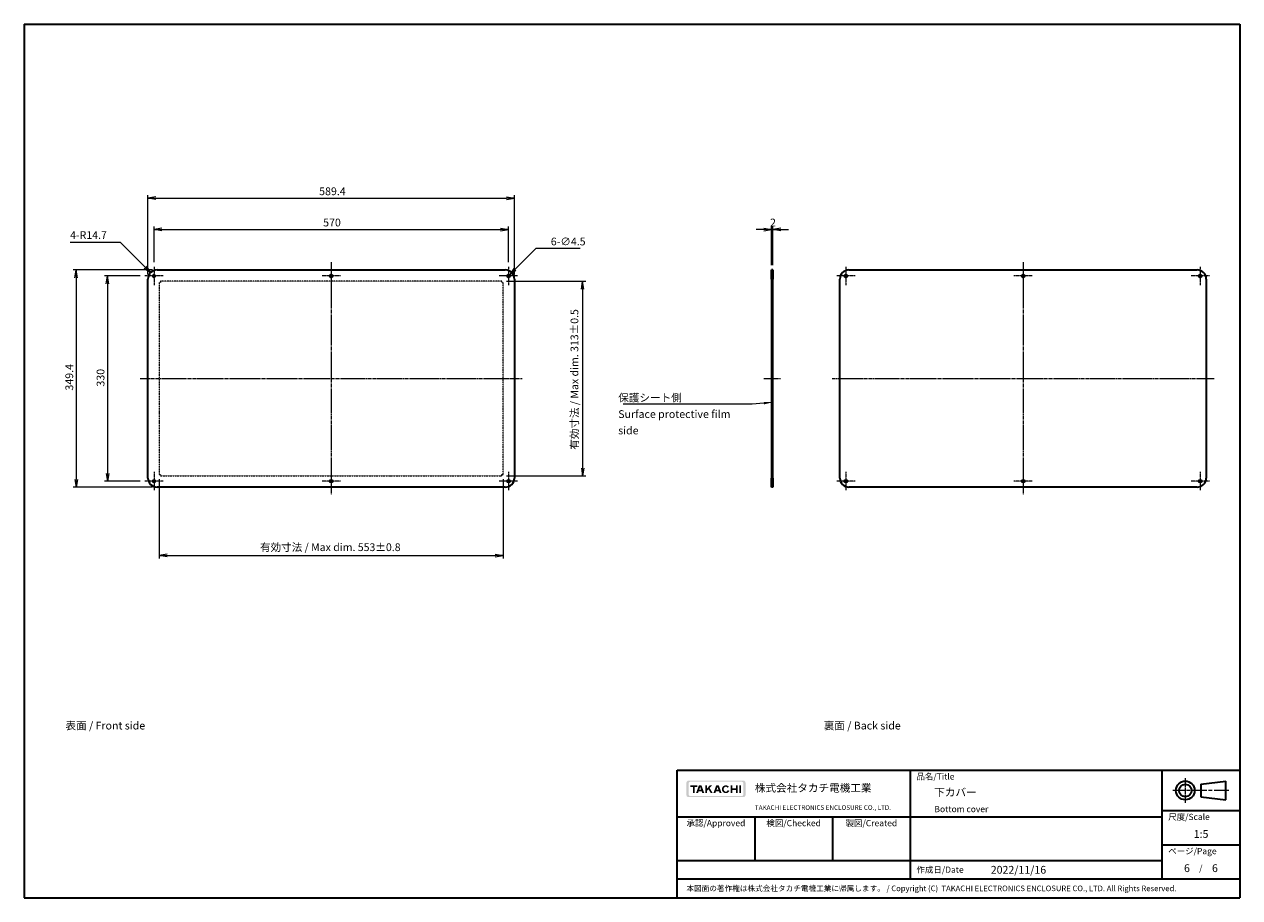
# Model space of a CAD drawing. Units: millimetres. Extents: x 0 to 9043, y 0 to 1686.
# Drawn here: x 7088 to 9043, y 0 to 1405 of the extents above; entities that cross this region are included whole.
import ezdxf
from ezdxf.enums import TextEntityAlignment as Align

# ---------------------------------------------------------------- set-up
doc = ezdxf.new("R2010")
doc.units = ezdxf.units.MM
doc.linetypes.add('CHAIN', pattern=[0.35429999999999995, 0.2362, -0.0295, 0.0591, -0.0295])
doc.linetypes.add('DASH_DOUBLE_DOT', pattern=[0.43979999999999997, 0.24, -0.06, 0.0098, -0.06, 0.01, -0.06])
for name, color, linetype, lineweight in [('Border (ISO)', 7, 'Continuous', 35), ('Center Mark (ISO)', 131, 'Continuous', 18), ('Centerline (ISO)', 131, 'Continuous', 18), ('Dimension (ISO)', 7, 'Continuous', 18), ('Dimension (ISO) @ 1', 7, 'Continuous', 18), ('Hatch (ISO)', 1, 'Continuous', 18), ('Sketch Geometry (ISO)', 7, 'Continuous', 18), ('Symbol (ISO)', 7, 'Continuous', 18), ('Symbol (ISO) @ 1', 7, 'Continuous', 18), ('Title (ISO)', 7, 'Continuous', 35), ('Visible (ISO)', 7, 'Continuous', 35), ('Visible Narrow (ISO)', 7, 'Continuous', 25)]:
    doc.layers.add(name, color=color, linetype=linetype, lineweight=lineweight)
doc.styles.add('Note Text (TK)', font='MS PGothic.ttf')
doc.styles.add('文字スタイル40', font='MS PGothic.ttf')
doc.styles.add('文字スタイル67', font='arial.ttf')
doc.dimstyles.new('Default - Method 1b (TK)', dxfattribs={"dimscale": 0.5, "dimtxt": 2.5, "dimasz": 2.5, "dimexe": 1, "dimexo": 1.499999999999999, "dimgap": 1, "dimtad": 1, "dimrnd": 1e-08, "dimdsep": 46, "dimtxsty": 'Note Text (TK)', "dimblk": 'OPEN', "dimcen": 0.09, "dimdle": 5, "dimclrd": 100, "dimclre": 100, "dimclrt": 7, "dimadec": 1, "dimazin": 1, "dimtfac": 1, "dimtmove": 0, "dimatfit": 3, "dimldrblk": 'OPEN', "dimfxl": 1, "dimtolj": 1, "dimlwd": -1, "dimlwe": -1, "dimarcsym": 0})
doc.dimstyles.new('Default - Method 1b (TK)$7', dxfattribs={"dimscale": 0.6666666666666666, "dimtxt": 2.5, "dimasz": 2.5, "dimexe": 1, "dimexo": 1.499999999999999, "dimgap": 1, "dimtad": 1, "dimtoh": 1, "dimrnd": 1e-08, "dimdsep": 46, "dimtxsty": 'Note Text (TK)', "dimcen": 0.09, "dimdle": 5, "dimclrd": 100, "dimclre": 100, "dimclrt": 7, "dimadec": 1, "dimazin": 1, "dimtfac": 1, "dimtmove": 0, "dimatfit": 3, "dimfxl": 1, "dimtolj": 1, "dimlwd": -1, "dimlwe": -1, "dimarcsym": 0})

# ---------------------------------------------------------------- blocks, each defined once
blk = doc.blocks.new('図面枠 tk図枠')
at = {"layer": 'Border (ISO)'}
for p, q in [((14.49999999999999, 289), (405.4999999999999, 289)), ((14.49999999999999, 289), (14.50000000000001, 8.000000000000007)), ((405.4999999999999, 289), (405.4999999999999, 8.000000000000007)), ((14.50000000000001, 8.000000000000007), (405.4999999999999, 8.000000000000007))]:
    blk.add_line(p, q, dxfattribs=at)
blk = doc.blocks.new('表題欄 tk表題欄')
at = {"layer": 'Hatch (ISO)'}
h = blk.add_hatch(color=256, dxfattribs=at)
edge = h.paths.add_edge_path(flags=0)
edge.add_arc((95.444849922821, 237.346881026017), 0.5958259999999996, 269.9999999999897, 360)
edge.add_line((96.040675922821, 237.3468810260171), (96.04067592282095, 240.7585970260168))
edge.add_arc((95.44484992282096, 240.7585970260169), 0.5958259999999996, 0, 90.0000000000068)
edge.add_line((95.44484992282091, 241.3544230260169), (79.00658192282103, 241.3544230260169))
edge.add_arc((79.00658192282103, 240.7585970260169), 0.5958259999999996, 90, 180)
edge.add_line((78.41075592282102, 240.7585970260168), (78.41075592282081, 237.3468810260171))
edge.add_arc((79.00658192282081, 237.3468810260168), 0.5958259999999996, 180, 270.0000000000205)
edge.add_line((79.00658192282103, 236.7510550260168), (95.44484992282091, 236.751055026017))
edge = h.paths.add_edge_path()
edge.add_line((77.70882392282107, 241.0034570260169), (77.70882392282107, 237.1020210260171))
edge.add_arc((78.41075592282097, 237.102021026017), 0.7019319999998935, 180, 270.000000000008)
edge.add_line((78.41075592282105, 236.4000890260172), (96.04067592282101, 236.4000890260172))
edge.add_arc((96.040675922821, 237.102021026017), 0.7019319999998921, 270, 360)
edge.add_line((96.7426079228209, 237.1020210260171), (96.74260792282098, 241.0034570260169))
edge.add_arc((96.04067592282107, 241.003457026017), 0.7019319999998921, 0, 90.00000000000873)
edge.add_line((96.04067592282095, 241.705389026017), (78.41075592282105, 241.7053890260169))
edge.add_arc((78.41075592282105, 241.0034570260169), 0.7019319999999984, 90.00000000000072, 180)
for points in [[(78.94128592282102, 240.1954190260171), (78.94128592282102, 239.7056990260171), (79.79013392282097, 239.7056990260171), (79.79013392282097, 237.7060090260171), (80.37779792282102, 237.7060090260171), (80.37779792282102, 239.7056990260171), (81.22664592282104, 239.7056990260171), (81.22664592282104, 240.1954190260171)], [(85.55355153134052, 237.7060090260171), (84.81294043548178, 238.9396854897348), (84.28739592282106, 238.3724785432585), (84.28739592282106, 237.7060090260171), (83.76502792282103, 237.7060090260171), (83.76502792282103, 240.1954190260171), (84.28739592282106, 240.1954190260171), (84.28739592282106, 239.1472136578642), (85.2586086041826, 240.1954190260171), (85.97643794456017, 240.1954190260171), (85.18872726044239, 239.3452627384302), (86.172817922821, 237.7060090260171)], [(91.96090243223207, 240.1954190260171), (91.96090243223207, 237.7060090260171), (92.4791894322321, 237.7060090260171), (92.4791894322321, 238.7058540260171), (93.63819343223211, 238.7058540260171), (93.63819343223211, 237.7060090260171), (94.15648043223207, 237.7060090260171), (94.15648043223207, 240.1954190260171), (93.63819343223211, 240.1954190260171), (93.63819343223211, 239.195574026017), (92.4791894322321, 239.195574026017), (92.4791894322321, 240.1954190260171)], [(94.71149643223212, 240.1954190260171), (94.71149643223212, 237.7060090260171), (95.2338644322322, 237.7060090260171), (95.2338644322322, 240.1954190260171)]]:
    blk.add_hatch(color=256, dxfattribs=at).paths.add_polyline_path(points)
h = blk.add_hatch(color=256, dxfattribs=at)
h.paths.add_polyline_path([(82.45967999495221, 238.7589070260171), (81.8218998506899, 238.7589070260171), (82.14078992282104, 239.627313026017)], flags=0)
h.paths.add_polyline_path([(82.64850318183746, 238.2447010260171), (81.63307666380464, 238.2447010260171), (81.43526189659153, 237.7060090260171), (80.81854592282102, 237.7060090260171), (81.73268992282102, 240.1954190260171), (82.54888992282102, 240.1954190260171), (83.46303392282098, 237.7060090260171), (82.84631794905052, 237.7060090260171)])
h = blk.add_hatch(color=256, dxfattribs=at)
h.paths.add_polyline_path([(87.39654585068993, 238.7589070260171), (88.03432599495216, 238.7589070260171), (87.71543592282107, 239.627313026017)], flags=0)
h.paths.add_polyline_path([(87.00990789659151, 237.7060090260171), (87.20772266380467, 238.2447010260171), (88.22314918183736, 238.2447010260171), (88.42096394905047, 237.7060090260171), (89.03767992282091, 237.7060090260171), (88.123535922821, 240.1954190260171), (87.30733592282104, 240.1954190260171), (86.39319192282105, 237.7060090260171)])
h = blk.add_hatch(color=256, dxfattribs=at)
edge = h.paths.add_edge_path()
edge.add_arc((90.39257192282079, 238.9507140260171), 1.273272000000011, 38.55054079078439, 336.5820184016556)
edge.add_line((91.56096443223191, 238.4446700260172), (91.04202846323602, 238.6694270587604))
edge.add_ellipse((90.392571922821, 238.9507140260171), major_axis=(0, -0.7998759999999119), ratio=0.8673469387756529, start_angle=128.5505407907963, end_angle=426.582018401653, ccw=False)
edge.add_line((90.96328818027123, 239.4055047731898), (91.38834540645578, 239.7442231660233))
at = {"layer": 'Title (ISO)'}
for p, q in [((74.70882392282105, 245.052739026017), (255.7088239228211, 245.052739026017)), ((74.70882392282105, 204.052739026017), (74.70882392282105, 245.052739026017)), ((149.7088239228211, 245.052739026017), (149.7088239228211, 210.052739026017)), ((230.7088239228211, 245.052739026017), (230.7088239228211, 210.052739026017)), ((255.7088239228211, 245.052739026017), (255.7088239228211, 204.052739026017)), ((243.2088239228211, 240.552739026017), (251.2088239228211, 241.552739026017)), ((243.2088239228211, 240.552739026017), (243.2088239228211, 236.552739026017)), ((251.2088239228211, 235.552739026017), (251.2088239228211, 241.552739026017)), ((243.2088239228211, 236.552739026017), (251.2088239228211, 235.552739026017)), ((230.7088239228211, 232.052739026017), (255.7088239228211, 232.052739026017)), ((74.70882392282105, 230.052739026017), (230.7088239228211, 230.0527390260171)), ((99.70882392282105, 230.052739026017), (99.70882392282108, 216.052739026017)), ((124.708823922821, 230.052739026017), (124.708823922821, 216.052739026017)), ((230.7088239228211, 221.052739026017), (255.7088239228211, 221.052739026017)), ((74.70882392282105, 216.052739026017), (230.7088239228211, 216.052739026017)), ((255.7088239228211, 210.052739026017), (74.70882392282105, 210.052739026017)), ((74.70882392282105, 204.052739026017), (255.7088239228211, 204.052739026017))]:
    blk.add_line(p, q, dxfattribs=at)
at = {"layer": 'Title (ISO)', "color": 4, "linetype": 'CHAIN', "lineweight": 18, "ltscale": 8.889559745788574}
blk.add_line((238.2088239228211, 242.5527390260171), (238.2088239228211, 234.552739026017), dxfattribs=at)
at = {"layer": 'Title (ISO)', "color": 4, "linetype": 'CHAIN', "lineweight": 18, "ltscale": 20.00163269042969}
blk.add_line((252.2088239228211, 238.552739026017), (234.2088239228211, 238.552739026017), dxfattribs=at)
at = {"layer": 'Title (ISO)'}
for radius in [3, 2]:
    blk.add_circle((238.2088239228211, 238.5527390260171), radius, dxfattribs=at)
at = {"layer": 'Title (ISO)', "color": 1, "char_height": 2.000000029802322, "line_spacing_factor": 1.5, "style": 'Note Text (TK)'}
for s, insert, attachment_point in [('\\fＭＳ Ｐゴシック|b0|i0;{\\H2.0000;品名/Title}', (151.708823922821, 243.052739026017), 4), ('\\fＭＳ Ｐゴシック|b0|i0;{\\H2.0000;尺度/Scale}', (232.7088239228211, 230.052739026017), 4), ('\\fＭＳ Ｐゴシック|b0|i0;{\\H2.0000;承認/Approved}', (87.20882392282105, 228.052739026017), 5), ('\\fＭＳ Ｐゴシック|b0|i0;{\\H2.0000;検図/Checked}', (112.208823922821, 228.0527390260171), 5), ('\\fＭＳ Ｐゴシック|b0|i0;{\\H2.0000;製図/Created}', (137.208823922821, 228.052739026017), 5), ('\\fＭＳ Ｐゴシック|b0|i0;{\\H2.0000;ページ/Page}', (232.7088239228211, 219.052739026017), 4), ('\\fＭＳ Ｐゴシック|b0|i0;{\\H2.0000;作成日/Date}', (151.708823922821, 213.052739026017), 4)]:
    blk.add_mtext(s, dxfattribs=dict(at, insert=insert, attachment_point=attachment_point))
at = {"layer": 'Title (ISO)', "color": 7, "line_spacing_factor": 1.5, "style": 'Note Text (TK)'}
for s, insert, char_height, attachment_point in [('株式会社タカチ電機工業', (99.74260792282095, 239.052739026017), 2.5, 4), ('\\fArial|b0|i0;{\\H1.4986;TAKACHI ELECTRONICS ENCLOSURE CO., LTD.}', (99.74260792282095, 233.052739026017), 1.49859994649887, 4), ('\\fＭＳ Ｐゴシック|b0|i0;{\\H2.0000;/}', (243.2088239228211, 213.5527390260171), 2.000000029802322, 5), ('\\fＭＳ Ｐゴシック|b0|i0;{\\H1.8000;本図面の著作権は株式会社タカチ電機工業に帰属します。 / Copyright (C)\xa0 TAKACHI ELECTRONICS ENCLOSURE CO., LTD. All Rights Reserved.}', (77.70882392282107, 207.052739026017), 1.800000071525573, 4)]:
    blk.add_mtext(s, dxfattribs=dict(at, insert=insert, char_height=char_height, attachment_point=attachment_point))
at = {"layer": 'Title (ISO)', "color": 7}
for tag, p, height, style in [('<品名>_001', (157.5383693773665, 236.6677958441988), 2.5, 'Note Text (TK)'), ('<Title>_001', (157.708823922821, 231.5520568828656), 2.000000029802322, '文字スタイル67'), ('<型番>_001', (157.6576875571527, 219.9930798731327), 3.000000119209289, '文字スタイル40'), ('<総ページ数>_001', (246.7997330137301, 212.302739026017), 2.5, 'Note Text (TK)'), ('作成日_001', (175.5895057410029, 211.7814322078352), 2.5, 'Note Text (TK)'), ('<ページ_No.>_001', (237.9488807410029, 212.302739026017), 2.5, 'Note Text (TK)')]:
    blk.add_attdef(tag, p, '', height=height, dxfattribs=dict(at, style=style))
at = {"layer": 'Title (ISO)', "color": 7, "style": 'Note Text (TK)'}
for tag, p in [('<尺度>', (243.2088239228211, 224.552739026017)), ('<部品サイズ>', (112.208823922821, 213.052739026017))]:
    blk.add_attdef(tag, text='', height=2.5, dxfattribs=at).set_placement(p, align=Align.MIDDLE_CENTER)
blk = doc.blocks.new('_Open')
at = {"color": 0, "linetype": 'ByBlock', "lineweight": -2}
for p, q in [((-1, 0.1666666666666666), (0, 0)), ((-1, -0.1666666666666666), (0, 0)), ((0, 0), (-1, 0))]:
    blk.add_line(p, q, dxfattribs=at)
blk = doc.blocks.new('*D61')
at = {"layer": 'Defpoints', "color": 0}
for p in [(7866.620497358955, 1074.866860016284), (7296.620497358955, 1014.866860016284), (7866.620497358955, 1014.866860016284)]:
    blk.add_point(p, dxfattribs=at)
at = {"layer": 'Dimension (ISO)', "color": 100}
for p, q in [((7296.620497358955, 1022.366860016283), (7296.620497358955, 1079.866860016283)), ((7866.620497358955, 1022.366860016283), (7866.620497358955, 1079.866860016283)), ((7309.120497358955, 1074.866860016284), (7854.120497358955, 1074.866860016284))]:
    blk.add_line(p, q, dxfattribs=at)
at = {"layer": 'Dimension (ISO)', "color": 100, "xscale": 12.5, "yscale": 12.5, "zscale": 12.5, "rotation": 180}
blk.add_blockref('_Open', (7296.620497358955, 1074.866860016284), dxfattribs=at)
at = {"layer": 'Dimension (ISO)', "color": 100, "xscale": 12.5, "yscale": 12.5, "zscale": 12.5}
blk.add_blockref('_Open', (7866.620497358955, 1074.866860016284), dxfattribs=at)
at = {"layer": 'Dimension (ISO)', "color": 7, "insert": (7568.765383722592, 1086.116860016284), "char_height": 12.5, "attachment_point": 4, "style": 'Note Text (TK)'}
blk.add_mtext('\\A1;570', dxfattribs=at)
blk = doc.blocks.new('*D62')
at = {"layer": 'Defpoints', "color": 0}
for p in [(7876.320497358957, 1125.116860016283), (7286.920497358957, 995.1168600162832), (7876.320497358957, 995.1168600162837)]:
    blk.add_point(p, dxfattribs=at)
at = {"layer": 'Dimension (ISO)', "color": 100}
for p, q in [((7286.920497358957, 1002.616860016283), (7286.920497358957, 1130.116860016284)), ((7299.420497358958, 1125.116860016283), (7863.820497358957, 1125.116860016283)), ((7876.320497358957, 1002.616860016283), (7876.320497358957, 1130.116860016284))]:
    blk.add_line(p, q, dxfattribs=at)
at = {"layer": 'Dimension (ISO)', "color": 100, "xscale": 12.5, "yscale": 12.5, "zscale": 12.5, "rotation": 180}
blk.add_blockref('_Open', (7286.920497358957, 1125.116860016283), dxfattribs=at)
at = {"layer": 'Dimension (ISO)', "color": 100, "xscale": 12.5, "yscale": 12.5, "zscale": 12.5}
blk.add_blockref('_Open', (7876.320497358957, 1125.116860016283), dxfattribs=at)
at = {"layer": 'Dimension (ISO)', "color": 7, "insert": (7562.337826904411, 1136.366860016283), "char_height": 12.5, "attachment_point": 4, "style": 'Note Text (TK)'}
blk.add_mtext('\\A1;589.4', dxfattribs=at)
blk = doc.blocks.new('*D63')
at = {"layer": 'Defpoints', "color": 0}
for p in [(7291.226027675512, 1005.511329699724), (7301.620497358958, 995.1168600162837)]:
    blk.add_point(p, dxfattribs=at)
at = {"layer": 'Dimension (ISO)', "color": 100}
for p, q in [((7161.686291056994, 1054.69771613296), (7242.039641242257, 1054.69771613296)), ((7242.039641242257, 1054.69771613296), (7282.387192910679, 1014.350164464554))]:
    blk.add_line(p, q, dxfattribs=at)
at = {"layer": 'Dimension (ISO)', "color": 100, "xscale": 12.5, "yscale": 12.5, "zscale": 12.5, "rotation": 315.0000000000113}
blk.add_blockref('_Open', (7291.226027675512, 1005.511329699724), dxfattribs=at)
at = {"layer": 'Dimension (ISO)', "color": 7, "insert": (7161.686291056996, 1065.922716132961), "char_height": 12.5, "attachment_point": 4, "style": 'Note Text (TK)'}
blk.add_mtext('\\A1;\\fＭＳ Ｐゴシック|b0|i0;{\\H12.4500;4-R14.7}', dxfattribs=at)
blk = doc.blocks.new('*D64')
at = {"layer": 'Defpoints', "color": 0}
for p in [(7281.870497358958, 1000.116860016283), (7221.870497358958, 670.1168600162839), (7281.870497358958, 670.1168600162839)]:
    blk.add_point(p, dxfattribs=at)
at = {"layer": 'Dimension (ISO)', "color": 100}
for p, q in [((7274.37049735896, 1000.116860016283), (7216.870497358957, 1000.116860016283)), ((7221.870497358958, 987.6168600162836), (7221.870497358958, 682.6168600162839)), ((7274.37049735896, 670.1168600162839), (7216.870497358957, 670.1168600162839))]:
    blk.add_line(p, q, dxfattribs=at)
at = {"layer": 'Dimension (ISO)', "color": 100, "xscale": 12.5, "yscale": 12.5, "zscale": 12.5}
for p, rotation in [((7221.870497358958, 1000.116860016283), 90), ((7221.870497358958, 670.1168600162839), 270)]:
    blk.add_blockref('_Open', p, dxfattribs=dict(at, rotation=rotation))
at = {"layer": 'Dimension (ISO)', "color": 7, "insert": (7210.620497358956, 822.26174637992), "char_height": 12.5, "attachment_point": 4, "rotation": 90, "style": 'Note Text (TK)'}
blk.add_mtext('\\A1;330', dxfattribs=at)
blk = doc.blocks.new('*D65')
at = {"layer": 'Defpoints', "color": 0}
for p in [(7301.62049735896, 1009.816860016283), (7171.62049735896, 660.416860016284), (7301.62049735896, 660.416860016284)]:
    blk.add_point(p, dxfattribs=at)
at = {"layer": 'Dimension (ISO)', "color": 100}
for p, q in [((7294.120497358959, 1009.816860016283), (7166.62049735896, 1009.816860016283)), ((7171.62049735896, 997.3168600162834), (7171.62049735896, 672.916860016284)), ((7294.12049735896, 660.416860016284), (7166.62049735896, 660.416860016284))]:
    blk.add_line(p, q, dxfattribs=at)
at = {"layer": 'Dimension (ISO)', "color": 100, "xscale": 12.5, "yscale": 12.5, "zscale": 12.5}
for p, rotation in [((7171.62049735896, 1009.816860016283), 90), ((7171.62049735896, 660.416860016284), 270)]:
    blk.add_blockref('_Open', p, dxfattribs=dict(at, rotation=rotation))
at = {"layer": 'Dimension (ISO)', "color": 7, "insert": (7160.370497358957, 815.8341895617381), "char_height": 12.5, "attachment_point": 4, "rotation": 90, "style": 'Note Text (TK)'}
blk.add_mtext('\\A1;349.4', dxfattribs=at)
blk = doc.blocks.new('*D57')
at = {"layer": 'Defpoints', "color": 0}
for p in [(7865.029507101287, 998.525869758615), (7868.211487616624, 1001.707850273952)]:
    blk.add_point(p, dxfattribs=at)
at = {"layer": 'Dimension (ISO)', "color": 100}
for p, q in [((7910.871571597408, 1044.367934254712), (7877.050322381458, 1010.546685038781)), ((7981.97287868879, 1044.367934254712), (7910.871571597408, 1044.367934254712)), ((7866.170497358955, 1000.116860016284), (7867.070497358955, 1000.116860016284)), ((7866.620497358955, 999.6668600162834), (7866.620497358955, 1000.566860016284))]:
    blk.add_line(p, q, dxfattribs=at)
at = {"layer": 'Dimension (ISO)', "color": 100, "xscale": 12.5, "yscale": 12.5, "zscale": 12.5, "rotation": 224.9999999999836}
blk.add_blockref('_Open', (7868.211487616624, 1001.707850273952), dxfattribs=at)
at = {"layer": 'Dimension (ISO)', "color": 7, "insert": (7934.931685506971, 1055.592934254712), "char_height": 12.5, "attachment_point": 4, "style": 'Note Text (TK)'}
blk.add_mtext('\\A1;\\fＭＳ Ｐゴシック|b0|i0;{\\H12.4500;6-∅4.5}', dxfattribs=at)
blk = doc.blocks.new('*D58')
at = {"layer": 'Defpoints', "color": 0}
for p in [(7305.120497358958, 680.6168600162837), (7858.120497358957, 680.6168600162837), (7858.120497358957, 550.6168600162836)]:
    blk.add_point(p, dxfattribs=at)
at = {"layer": 'Dimension (ISO)', "color": 100}
for p, q in [((7305.120497358958, 673.1168600162837), (7305.120497358958, 545.6168600162836)), ((7858.120497358957, 673.1168600162837), (7858.120497358957, 545.6168600162836)), ((7317.620497358958, 550.6168600162836), (7845.620497358956, 550.6168600162836))]:
    blk.add_line(p, q, dxfattribs=at)
at = {"layer": 'Dimension (ISO)', "color": 100, "xscale": 12.5, "yscale": 12.5, "zscale": 12.5, "rotation": 180}
blk.add_blockref('_Open', (7305.120497358958, 550.6168600162836), dxfattribs=at)
at = {"layer": 'Dimension (ISO)', "color": 100, "xscale": 12.5, "yscale": 12.5, "zscale": 12.5}
blk.add_blockref('_Open', (7858.120497358957, 550.6168600162836), dxfattribs=at)
at = {"layer": 'Dimension (ISO)', "color": 7, "insert": (7467.130014404412, 563.8225418344655), "char_height": 12.5, "attachment_point": 4, "style": 'Note Text (TK)'}
blk.add_mtext('\\A1;\\fＭＳ Ｐゴシック|b0|i0;{\\H12.4500;有効寸法 / Max dim. 553±0.8}', dxfattribs=at)
blk = doc.blocks.new('*D59')
at = {"layer": 'Defpoints', "color": 0}
for p in [(7856.12049735896, 991.6168600162832), (7856.12049735896, 678.6168600162839), (7986.120497358958, 678.616860016284)]:
    blk.add_point(p, dxfattribs=at)
at = {"layer": 'Dimension (ISO)', "color": 100}
for p, q in [((7863.62049735896, 991.6168600162832), (7991.120497358958, 991.6168600162833)), ((7986.120497358958, 979.1168600162833), (7986.120497358958, 691.116860016284)), ((7863.62049735896, 678.6168600162839), (7991.120497358958, 678.616860016284))]:
    blk.add_line(p, q, dxfattribs=at)
at = {"layer": 'Dimension (ISO)', "color": 100, "xscale": 12.5, "yscale": 12.5, "zscale": 12.5}
for p, rotation in [((7986.120497358958, 991.6168600162833), 90), ((7986.120497358958, 678.616860016284), 270)]:
    blk.add_blockref('_Open', p, dxfattribs=dict(at, rotation=rotation))
at = {"layer": 'Dimension (ISO)', "color": 7, "insert": (7972.914815540774, 720.66174637992), "char_height": 12.5, "attachment_point": 4, "rotation": 90, "style": 'Note Text (TK)'}
blk.add_mtext('\\A1;\\fＭＳ Ｐゴシック|b0|i0;{\\H12.4500;有効寸法 / Max dim. 313±0.5}', dxfattribs=at)
blk = doc.blocks.new('*D60')
at = {"layer": 'Defpoints', "color": 0}
for p in [(8290.158872639926, 1074.866860016284), (8290.158872639926, 1009.816860016283), (8292.158872639928, 1009.816860016283)]:
    blk.add_point(p, dxfattribs=at)
at = {"layer": 'Dimension (ISO)', "color": 100}
for p, q in [((8290.158872639926, 1017.316860016283), (8290.158872639926, 1079.866860016283)), ((8292.158872639928, 1017.316860016283), (8292.158872639928, 1079.866860016283)), ((8277.658872639926, 1074.866860016284), (8265.158872639926, 1074.866860016284)), ((8292.158872639928, 1074.866860016284), (8290.158872639926, 1074.866860016284)), ((8304.658872639926, 1074.866860016284), (8317.158872639928, 1074.866860016284))]:
    blk.add_line(p, q, dxfattribs=at)
at = {"layer": 'Dimension (ISO)', "color": 100, "xscale": 12.5, "yscale": 12.5, "zscale": 12.5}
blk.add_blockref('_Open', (8290.158872639926, 1074.866860016284), dxfattribs=at)
at = {"layer": 'Dimension (ISO)', "color": 100, "xscale": 12.5, "yscale": 12.5, "zscale": 12.5, "rotation": 180}
blk.add_blockref('_Open', (8292.158872639928, 1074.866860016284), dxfattribs=at)
at = {"layer": 'Dimension (ISO)', "color": 7, "insert": (8287.536713549016, 1086.116860016284), "char_height": 12.5, "attachment_point": 4, "style": 'Note Text (TK)'}
blk.add_mtext('\\A1;2', dxfattribs=at)

msp = doc.modelspace()

# ---------------------------------------------------------------- linework, layer by layer
at = {"layer": 'Center Mark (ISO)', "linetype": 'CHAIN', "ltscale": 6.556023597717285}
for p, q in [((7311.370497358956, 1000.116860016283), (7281.870497358956, 1000.116860016283)), ((7296.620497358955, 1014.866860016284), (7296.620497358955, 985.3668600162832)), ((7596.370497358956, 1000.116860016283), (7566.870497358955, 1000.116860016283)), ((7581.620497358956, 1014.866860016284), (7581.620497358956, 985.3668600162832)), ((7881.370497358955, 1000.116860016283), (7851.870497358956, 1000.116860016283)), ((7866.620497358955, 1014.866860016284), (7866.620497358955, 985.3668600162837)), ((8424.263687154333, 1000.116860016283), (8394.763687154333, 1000.116860016283)), ((8409.513687154333, 1014.866860016284), (8409.513687154333, 985.3668600162837)), ((8709.263687154333, 1000.116860016283), (8679.763687154333, 1000.116860016283)), ((8694.513687154333, 1014.866860016284), (8694.513687154333, 985.3668600162832)), ((8994.263687154333, 1000.116860016283), (8964.763687154333, 1000.116860016283)), ((8979.513687154335, 1014.866860016284), (8979.513687154335, 985.3668600162832)), ((7296.620497358955, 684.8668600162836), (7296.620497358955, 655.3668600162836)), ((7581.620497358956, 684.8668600162836), (7581.620497358956, 655.3668600162836)), ((7866.620497358955, 684.8668600162836), (7866.620497358955, 655.3668600162836)), ((8409.513687154333, 684.8668600162836), (8409.513687154333, 655.3668600162836)), ((8694.513687154333, 684.8668600162836), (8694.513687154333, 655.3668600162836)), ((8979.513687154335, 684.8668600162836), (8979.513687154335, 655.3668600162836)), ((7311.370497358956, 670.1168600162836), (7281.870497358956, 670.1168600162836)), ((7596.370497358956, 670.1168600162836), (7566.870497358955, 670.1168600162836)), ((7881.370497358955, 670.1168600162836), (7851.870497358956, 670.1168600162836)), ((8424.263687154333, 670.1168600162836), (8394.763687154333, 670.1168600162836)), ((8709.263687154333, 670.1168600162836), (8679.763687154333, 670.1168600162836)), ((8994.263687154333, 670.1168600162836), (8964.763687154333, 670.1168600162836))]:
    msp.add_line(p, q, dxfattribs=at)
at = {"layer": 'Centerline (ISO)', "linetype": 'CHAIN', "ltscale": 23.99096870422363}
for p, q in [((7581.620497358956, 1022.316860016283), (7581.620497358956, 647.9168600162839)), ((8694.513687154333, 1022.316860016283), (8694.513687154333, 647.9168600162839)), ((7274.420497358957, 835.1168600162836), (7888.820497358956, 835.1168600162836)), ((8387.313687154332, 835.1168600162836), (9001.713687154332, 835.1168600162836))]:
    msp.add_line(p, q, dxfattribs=at)
at = {"layer": 'Centerline (ISO)', "linetype": 'CHAIN', "ltscale": 6.000420093536376}
msp.add_line((8277.65887263993, 835.1168600162836), (8304.65887263993, 835.1168600162836), dxfattribs=at)
at = {"layer": 'Sketch Geometry (ISO)', "color": 4, "linetype": 'DASH_DOUBLE_DOT', "lineweight": 18, "ltscale": 0.3579725623130798}
for p, q in [((7307.120497358957, 989.6168600162827), (7305.120497358958, 989.6168600162827)), ((7307.120497358957, 991.6168600162828), (7307.120497358957, 989.6168600162827)), ((7856.120497358955, 989.6168600162832), (7856.120497358955, 991.6168600162828)), ((7858.120497358957, 989.6168600162832), (7856.120497358955, 989.6168600162832)), ((7305.120497358958, 680.6168600162837), (7307.120497358957, 680.6168600162837)), ((7307.120497358957, 680.6168600162837), (7307.120497358957, 678.6168600162836)), ((7856.120497358955, 678.6168600162836), (7856.120497358955, 680.6168600162837)), ((7856.120497358955, 680.6168600162837), (7858.120497358957, 680.6168600162837))]:
    msp.add_line(p, q, dxfattribs=at)
at = {"layer": 'Sketch Geometry (ISO)', "color": 4, "linetype": 'DASH_DOUBLE_DOT', "lineweight": 18, "ltscale": 8.782401084899902}
for p, q in [((7305.120497358958, 989.6168600162827), (7305.120497358958, 680.6168600162837)), ((7858.120497358957, 680.6168600162837), (7858.120497358957, 989.6168600162832))]:
    msp.add_line(p, q, dxfattribs=at)
at = {"layer": 'Sketch Geometry (ISO)', "color": 4, "linetype": 'DASH_DOUBLE_DOT', "lineweight": 18, "ltscale": 8.916390419006348}
for p, q in [((7856.120497358955, 991.6168600162828), (7307.120497358957, 991.6168600162828)), ((7307.120497358957, 678.6168600162836), (7856.120497358955, 678.6168600162836))]:
    msp.add_line(p, q, dxfattribs=at)
at = {"layer": 'Visible (ISO)'}
for p, q in [((7301.620497358955, 1009.816860016283), (7861.620497358956, 1009.816860016283)), ((8292.158872639928, 1009.816860016283), (8290.158872639926, 1009.816860016283)), ((8290.15887263993, 995.1168600162837), (8290.158872639926, 1009.816860016283)), ((8292.158872639928, 1009.816860016283), (8292.158872639928, 995.1168600162837)), ((8414.513687154333, 1009.816860016283), (8974.513687154333, 1009.816860016283)), ((7286.920497358957, 675.1168600162836), (7286.920497358957, 995.1168600162832)), ((7876.320497358957, 995.1168600162837), (7876.320497358957, 675.1168600162836)), ((8290.15887263993, 995.1168600162837), (8290.15887263993, 675.1168600162836)), ((8292.158872639928, 675.1168600162836), (8292.158872639928, 995.1168600162837)), ((8399.813687154334, 675.1168600162836), (8399.813687154334, 995.1168600162837)), ((8989.213687154332, 995.1168600162832), (8989.213687154332, 675.1168600162836)), ((8290.158872639926, 660.4168600162839), (8290.15887263993, 675.1168600162836)), ((8292.158872639928, 675.1168600162836), (8292.158872639928, 660.4168600162839)), ((7861.620497358956, 660.4168600162843), (7301.620497358958, 660.4168600162839)), ((8292.158872639928, 660.4168600162843), (8290.158872639926, 660.4168600162843)), ((8974.513687154333, 660.4168600162839), (8414.513687154333, 660.4168600162843))]:
    msp.add_line(p, q, dxfattribs=at)
for centre in [(7296.620497358955, 1000.116860016283), (7581.620497358956, 1000.116860016283), (7866.620497358955, 1000.116860016283), (8409.513687154333, 1000.116860016283), (8694.513687154333, 1000.116860016283), (8979.513687154335, 1000.116860016283), (7296.620497358955, 670.1168600162836), (7581.620497358956, 670.1168600162836), (7866.620497358955, 670.1168600162836), (8409.513687154333, 670.1168600162836), (8694.513687154333, 670.1168600162836), (8979.513687154335, 670.1168600162836)]:
    msp.add_circle(centre, 2.249999999999997, dxfattribs=at)
for centre, radius, start, end in [((7301.620497358958, 995.1168600162832), 14.69999999999997, 90, 180), ((7861.620497358956, 995.1168600162837), 14.69999999999993, 0, 90), ((8414.513687154333, 995.1168600162837), 14.69999999999993, 90, 180), ((8974.513687154333, 995.1168600162832), 14.69999999999997, 0, 90), ((7301.620497358958, 675.1168600162836), 14.69999999999997, 180, 270), ((7861.620497358956, 675.1168600162841), 14.69999999999998, 270, 0), ((8414.513687154333, 675.1168600162841), 14.69999999999998, 180, 270), ((8974.513687154331, 675.1168600162836), 14.69999999999997, 270, 0)]:
    msp.add_arc(centre, radius, start, end, dxfattribs=at)
at = {"layer": 'Visible Narrow (ISO)'}
for p, q in [((8292.158872639928, 995.1168600162837), (8290.15887263993, 995.1168600162837)), ((8292.158872639928, 675.1168600162836), (8290.15887263993, 675.1168600162836))]:
    msp.add_line(p, q, dxfattribs=at)

# ---------------------------------------------------------------- block references
at = {"xscale": 5, "yscale": 5, "zscale": 5}
msp.add_blockref('図面枠 tk図枠', (7015.5, -40.00000000000003), dxfattribs=at)
ref = msp.add_blockref('表題欄 tk表題欄', (7764.455880385894, -1020.263695130085), dxfattribs=dict(xscale=5, yscale=5, zscale=5))
ref.add_attrib('<品名>_001', '下カバー', (8551.650568181818, 163.359375), dxfattribs={"layer": 'Title (ISO)', "color": 7, "height": 12.5, "style": 'Note Text (TK)'})
ref.add_attrib('<尺度>_001', '1:5', (8969.065340909088, 96.24999999999999), dxfattribs={"layer": 'Title (ISO)', "color": 7, "height": 12.5, "style": 'Note Text (TK)'})
ref.add_attrib('作成日_001', '2022/11/16', (8642.58096590909, 38.64346590909088), dxfattribs={"layer": 'Title (ISO)', "color": 7, "height": 12.5, "style": 'Note Text (TK)'})
ref.add_attrib('<Title>_001', 'Bottom cover', (8551.97680762459, 137.581855315527), dxfattribs={"layer": 'Title (ISO)', "color": 7, "height": 10.00000014901161, "style": '文字スタイル67'})
ref.add_attrib('<ページ_No.>_001', '6', (8953.454545454546, 41.24999999999996), dxfattribs={"layer": 'Title (ISO)', "color": 7, "height": 12.5, "style": 'Note Text (TK)'})
ref.add_attrib('<総ページ数>_001', '6', (8998.454545454546, 41.24999999999996), dxfattribs={"layer": 'Title (ISO)', "color": 7, "height": 12.5, "style": 'Note Text (TK)'})

# ---------------------------------------------------------------- texts
at = {"layer": 'Symbol (ISO)', "color": 7, "char_height": 12.5, "style": 'Note Text (TK)'}
for s, insert, width, attachment_point, line_spacing_factor in [('\\fＭＳ Ｐゴシック|b0|i0;保護シート側\\P\\fＭＳ Ｐゴシック|b0|i0;Surface protective film side', (8043.344344338361, 810.5855713635701), 215.497088432312, 1, 1.265217423439025), ('\\fＭＳ Ｐゴシック|b0|i0;裏面 / Back side', (8373.85227624517, 276.8418158348226), 133.9181303977966, 4, 1.5)]:
    msp.add_mtext(s, dxfattribs=dict(at, insert=insert, width=width, attachment_point=attachment_point, line_spacing_factor=line_spacing_factor))
at = {"layer": 'Symbol (ISO)', "color": 7, "insert": (7154.214373228867, 276.8418158348226), "char_height": 12.5, "attachment_point": 4, "line_spacing_factor": 1.5, "style": 'Note Text (TK)'}
msp.add_mtext('\\fＭＳ Ｐゴシック|b0|i0;表面 / Front side', dxfattribs=at)

# ---------------------------------------------------------------- dimensions: what is measured, and where the dimension line sits
at = {"layer": 'Dimension (ISO) @ 1', "color": 100}
dim = msp.add_linear_dim(base=(7876.320497358957, 1125.116860016283), p1=(7286.920497358957, 995.1168600162832), p2=(7876.320497358957, 995.1168600162837), dimstyle='Default - Method 1b (TK)', override={"dimscale": 1, "dimtxt": 12.5, "dimasz": 12.5, "dimexe": 5, "dimexo": 7.499999999999999, "dimgap": 5, "dimdec": 2, "dimcen": 0.45, "dimtol": 0, "dimlim": 0, "dimtp": 0, "dimtm": 0, "dimtdec": 2, "dimtix": 0, "dimtofl": 0, "dimtmove": 0, "dimatfit": 1}, dxfattribs=at)
dim.commit()
dim.dimension.update_dxf_attribs({"geometry": '*D62', "text_midpoint": (7581.620497358956, 1125.116860016283), "dimtype": 128})
for base, p1, p2, angle, override, picture, middle in [((7866.620497358955, 1074.866860016284), (7296.620497358955, 1014.866860016284), (7866.620497358955, 1014.866860016284), 180, {"dimscale": 1, "dimtxt": 12.5, "dimasz": 12.5, "dimexe": 5, "dimexo": 7.499999999999999, "dimgap": 5, "dimdec": 2, "dimcen": 0.45, "dimtol": 0, "dimlim": 0, "dimtp": 0, "dimtm": 0, "dimtdec": 2, "dimtix": 0, "dimtofl": 0, "dimtmove": 0, "dimatfit": 1}, '*D61', (7581.620497358956, 1074.866860016284)), ((8290.158872639926, 1074.866860016284), (8292.158872639928, 1009.816860016283), (8290.158872639926, 1009.816860016283), 180, {"dimscale": 1, "dimtxt": 12.5, "dimasz": 12.5, "dimexe": 5, "dimexo": 7.499999999999999, "dimgap": 5, "dimdec": 2, "dimcen": 0.45, "dimtol": 0, "dimlim": 0, "dimtp": 0, "dimtm": 0, "dimtdec": 2, "dimtix": 0, "dimtofl": 1, "dimtmove": 0, "dimatfit": 1}, '*D60', (8291.158872639926, 1074.866860016284)), ((7171.62049735896, 660.416860016284), (7301.620497358955, 1009.816860016283), (7301.620497358958, 660.4168600162839), 270, {"dimscale": 1, "dimtxt": 12.5, "dimasz": 12.5, "dimexe": 5, "dimexo": 7.499999999999999, "dimgap": 5, "dimdec": 2, "dimcen": 0.45, "dimtol": 0, "dimlim": 0, "dimtp": 0, "dimtm": 0, "dimtdec": 2, "dimtix": 0, "dimtofl": 0, "dimtmove": 0, "dimatfit": 1}, '*D65', (7171.620497358957, 835.1168600162836)), ((7221.870497358958, 670.1168600162839), (7281.870497358956, 1000.116860016283), (7281.870497358956, 670.1168600162836), 90, {"dimscale": 1, "dimtxt": 12.5, "dimasz": 12.5, "dimexe": 5, "dimexo": 7.499999999999999, "dimgap": 5, "dimdec": 2, "dimcen": 0.45, "dimtol": 0, "dimlim": 0, "dimtp": 0, "dimtm": 0, "dimtdec": 2, "dimtix": 0, "dimtofl": 0, "dimtmove": 0, "dimatfit": 1}, '*D64', (7221.870497358955, 835.1168600162836))]:
    dim = msp.add_linear_dim(base=base, p1=p1, p2=p2, angle=angle, dimstyle='Default - Method 1b (TK)', override=override, dxfattribs=at)
    dim.commit()
    dim.dimension.update_dxf_attribs({"geometry": picture, "text_midpoint": middle, "dimtype": 128})
dim = msp.add_radius_dim(center=(7301.620497358958, 995.1168600162837), mpoint=(7291.226027675512, 1005.511329699724), text='\\fＭＳ Ｐゴシック|b0|i0;{\\H12.4500;4-<>}', dimstyle='Default - Method 1b (TK)', override={"dimscale": 1, "dimtxt": 12.5, "dimasz": 12.5, "dimexe": 5, "dimexo": 7.499999999999999, "dimgap": 5, "dimtih": 1, "dimtoh": 1, "dimdec": 2, "dimlfac": 0.9999999999999959, "dimcen": 0, "dimtol": 0, "dimlim": 0, "dimtp": 0, "dimtm": 0, "dimtdec": 2, "dimtix": 0, "dimtofl": 0, "dimtmove": 0, "dimatfit": 3}, dxfattribs=at)
dim.commit()
dim.dimension.update_dxf_attribs({"geometry": '*D63', "text_midpoint": (7190.936717193359, 1054.697716132961), "dimtype": 132})
dim = msp.add_diameter_dim_2p(p1=(7865.029507101287, 998.525869758615), p2=(7868.211487616624, 1001.707850273952), text='\\fＭＳ Ｐゴシック|b0|i0;{\\H12.4500;6-<>}', dimstyle='Default - Method 1b (TK)', override={"dimscale": 1, "dimtxt": 12.5, "dimasz": 12.5, "dimexe": 5, "dimexo": 7.499999999999999, "dimgap": 5, "dimtih": 1, "dimtoh": 1, "dimdec": 2, "dimlfac": 0.9999999999999495, "dimcen": 0.45, "dimtol": 0, "dimlim": 0, "dimtp": 0, "dimtm": 0, "dimtdec": 2, "dimtix": 0, "dimtofl": 0, "dimtmove": 0, "dimatfit": 3}, dxfattribs=at)
dim.commit()
dim.dimension.update_dxf_attribs({"geometry": '*D57', "text_midpoint": (7958.45228209788, 1044.367934254712), "dimtype": 131})
for base, p1, p2, angle, override, picture, middle in [((7986.120497358958, 678.616860016284), (7856.120497358955, 991.6168600162828), (7856.120497358955, 678.6168600162836), 90, {"dimscale": 1, "dimtxt": 12.5, "dimasz": 12.5, "dimexe": 5, "dimexo": 7.499999999999999, "dimgap": 5, "dimdec": 2, "dimcen": 0.45, "dimtol": 1, "dimlim": 0, "dimtp": 0.5, "dimtm": 0.5, "dimtdec": 2, "dimtix": 0, "dimtofl": 0, "dimtmove": 0, "dimatfit": 1}, '*D59', (7986.120497358955, 835.1168600162836)), ((7858.120497358957, 550.6168600162836), (7305.120497358958, 680.6168600162837), (7858.120497358957, 680.6168600162837), 180, {"dimscale": 1, "dimtxt": 12.5, "dimasz": 12.5, "dimexe": 5, "dimexo": 7.499999999999999, "dimgap": 5, "dimdec": 2, "dimcen": 0.45, "dimtol": 1, "dimlim": 0, "dimtp": 0.8000000000000002, "dimtm": 0.8000000000000002, "dimtdec": 2, "dimtix": 0, "dimtofl": 0, "dimtmove": 0, "dimatfit": 1}, '*D58', (7581.620497358958, 550.6168600162836))]:
    dim = msp.add_linear_dim(base=base, p1=p1, p2=p2, angle=angle, text='\\fＭＳ Ｐゴシック|b0|i0;{\\H12.4500;有効寸法 / Max dim. <>}', dimstyle='Default - Method 1b (TK)', override=override, dxfattribs=at)
    dim.commit()
    dim.dimension.update_dxf_attribs({"geometry": picture, "text_midpoint": middle, "dimtype": 128})

# ---------------------------------------------------------------- leaders
at = {"layer": 'Symbol (ISO) @ 1', "color": 100, "annotation_type": 0, "has_hookline": 1, "hookline_direction": 1, "text_width": 207.4573863636364}
msp.add_leader([(8290.15887263993, 796.6966823091129), (8258.841432770672, 793.8019368778369)], dimstyle='Default - Method 1b (TK)$7', override={"dimscale": 1, "dimtxt": 12.5, "dimasz": 12.5, "dimgap": 0, "dimtad": 1}, dxfattribs=at)

doc.saveas('drawing.dxf')
